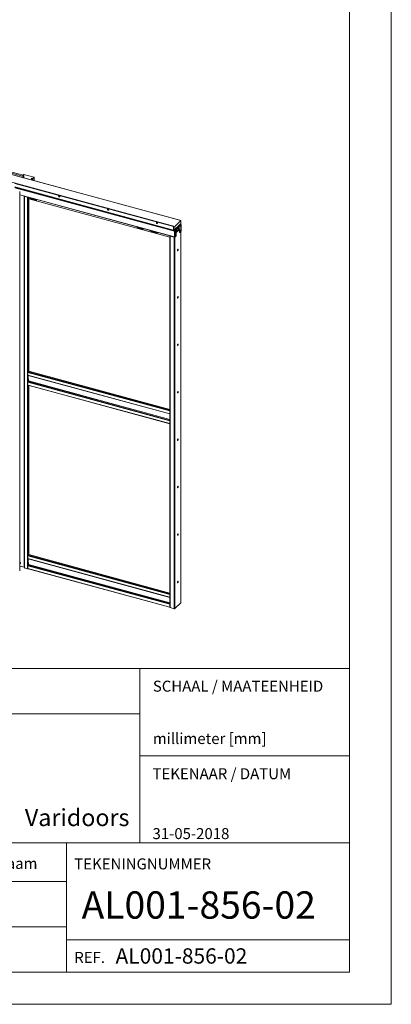
# Paper-space layout 'Varidoors Souplesse sheet2' of a CAD drawing. Units: millimetres. Extents: x 0 to 420, y 0 to 297.
# Drawn here: x 362 to 420, y 0 to 153 of the extents above; entities that cross this region are included whole.
import ezdxf

# ---------------------------------------------------------------- set-up
doc = ezdxf.new("R2010")
doc.units = ezdxf.units.MM
doc.styles.add('SLDTEXTSTYLE0', font='TXT', dxfattribs={"width": 0.7})

# ---------------------------------------------------------------- blocks, each defined once
blk = doc.blocks.new('SW_NOTE_5')
at = {"color": 0, "linetype": 'Continuous', "lineweight": 0, "insert": (0, -3.21), "char_height": 1.7, "attachment_point": 1, "style": 'SLDTEXTSTYLE0'}
blk.add_mtext('31-05-2018', dxfattribs=at)

psp = doc.layouts.new('Varidoors Souplesse sheet2')

# ---------------------------------------------------------------- linework, layer by layer
at = {"color": 7, "linetype": 'Continuous', "lineweight": 18}
for p, q in [((420, 297), (420, 0)), ((413.5, 292), (413.5, 5)), ((308.56, 142.82), (362.63, 128.12)), ((308.58, 142.84), (362.65, 128.14)), ((309.4, 142.8), (362.85, 128.27)), ((309.4, 142.78), (362.85, 128.26)), ((309.49, 142.94), (362.93, 128.42)), ((362.95, 128.43), (309.51, 142.96)), ((334.64, 134.53), (386.44, 120.46)), ((387.4, 121.39), (335.6, 135.47)), ((362.65, 128.14), (362.63, 128.12)), ((362.63, 128.12), (387.2, 121.45)), ((362.65, 128.14), (387.22, 121.47)), ((362.85, 128.27), (362.93, 128.42)), ((362.85, 128.26), (362.94, 128.4)), ((362.85, 128.27), (362.85, 128.26)), ((362.9, 128.47), (362.98, 128.54)), ((362.92, 128.46), (362.9, 128.47)), ((362.9, 128.47), (362.9, 128.45)), ((362.92, 128.46), (363, 128.53)), ((362.92, 128.46), (362.92, 128.44)), ((362.94, 128.4), (362.93, 128.42)), ((362.95, 128.4), (362.97, 128.41)), ((362.95, 128.4), (362.95, 128.06)), ((362.97, 128.41), (362.97, 128.06)), ((363, 128.53), (362.98, 128.54)), ((363.05, 128.55), (363.04, 128.54)), ((363.04, 128.54), (364.59, 128.12)), ((363.05, 128.55), (364.6, 128.13)), ((364.59, 128.12), (364.6, 128.13)), ((386.22, 120.49), (361.65, 127.17)), ((386.22, 119.94), (361.65, 126.62)), ((386.24, 120.51), (361.67, 127.19)), ((364.24, 127.94), (364.25, 127.95)), ((364.24, 127.94), (364.24, 127.71)), ((364.37, 127.91), (364.24, 127.94)), ((364.38, 127.92), (364.25, 127.95)), ((364.37, 127.91), (364.38, 127.92)), ((364.6, 128.1), (364.42, 127.92)), ((364.42, 127.92), (364.44, 127.92)), ((364.62, 128.09), (364.44, 127.92)), ((364.62, 128.09), (364.6, 128.1)), ((364.63, 127.61), (364.63, 128.11)), ((361.65, 126.49), (386.42, 119.76)), ((361.67, 126.58), (386.23, 119.9)), ((362.4, 67.16), (362.4, 125.93)), ((362.4, 125.38), (386.43, 118.84)), ((363.13, 125.17), (363.13, 125.18)), ((363.13, 125.17), (363.13, 67.62)), ((363.19, 125.16), (363.17, 125.14)), ((363.17, 67.59), (363.17, 125.14)), ((363.17, 125.14), (363.61, 125.02)), ((363.19, 125.16), (363.63, 125.04)), ((363.63, 125.04), (363.61, 125.02)), ((363.61, 125.02), (363.61, 67.47)), ((363.81, 124.99), (363.81, 112.42)), ((385.68, 118.81), (363.81, 124.76)), ((364.11, 124.77), (363.85, 124.98)), ((364.15, 124.83), (364.01, 124.94)), ((364.95, 124.61), (364.16, 124.82)), ((364.95, 124.53), (364.16, 124.75)), ((364.81, 124.72), (364.81, 124.71)), ((364.81, 124.71), (364.84, 124.7)), ((364.84, 124.7), (364.84, 124.71)), ((364.84, 124.7), (364.85, 124.71)), ((364.95, 124.61), (365.01, 124.67)), ((364.95, 124.53), (365.07, 124.65)), ((364.95, 124.53), (364.95, 124.61)), ((386.22, 120.49), (386.24, 120.51)), ((386.22, 119.94), (386.22, 120.49)), ((386.24, 119.96), (386.24, 120.51)), ((386.44, 120.46), (387.4, 121.39)), ((386.44, 120.02), (387.4, 120.95)), ((387.04, 120.58), (386.52, 120.07)), ((386.61, 120.05), (387.09, 120.52)), ((386.64, 120.03), (387.13, 120.51)), ((387.2, 120.55), (387.04, 120.59)), ((387.04, 120.47), (387.04, 120.58)), ((387.2, 120.59), (387.06, 120.62)), ((387.09, 120.52), (387.13, 120.51)), ((387.13, 120.51), (387.13, 120.32)), ((387.22, 121.47), (387.2, 121.45)), ((387.2, 120.59), (387.38, 120.77)), ((387.2, 120.55), (387.38, 120.73)), ((387.2, 120.55), (387.2, 120.59)), ((387.22, 121.47), (387.22, 121.44)), ((387.4, 120.78), (387.26, 120.82)), ((387.38, 120.73), (387.38, 120.77)), ((387.4, 121.39), (387.4, 120.95)), ((387.4, 120.72), (387.42, 120.74)), ((387.4, 120.72), (387.4, 119.84)), ((387.42, 120.74), (387.42, 119.86)), ((380.68, 120.41), (380.62, 120.35)), ((380.62, 120.27), (380.62, 120.35)), ((380.62, 120.35), (381.4, 120.13)), ((380.62, 120.27), (381.4, 120.06)), ((381.24, 120.26), (381.23, 120.25)), ((381.23, 120.25), (381.27, 120.24)), ((381.26, 120.24), (381.26, 120.25)), ((381.27, 120.24), (381.28, 120.25)), ((381.42, 120.13), (381.56, 120.17)), ((381.45, 120.06), (381.72, 120.13)), ((382.81, 119.69), (382.55, 119.9)), ((382.85, 119.74), (382.71, 119.86)), ((383.65, 119.52), (382.86, 119.74)), ((383.65, 119.45), (382.86, 119.66)), ((383.51, 119.64), (383.5, 119.63)), ((383.5, 119.63), (383.54, 119.62)), ((383.54, 119.62), (383.54, 119.63)), ((383.54, 119.62), (383.55, 119.63)), ((383.71, 119.58), (383.65, 119.52)), ((383.77, 119.57), (383.65, 119.45)), ((383.65, 119.45), (383.65, 119.52)), ((385.68, 119.04), (385.68, 61.49)), ((385.74, 119.03), (385.72, 119.01)), ((385.72, 119.01), (385.72, 61.46)), ((385.72, 119.01), (386.35, 118.84)), ((385.74, 119.03), (386.37, 118.86)), ((385.83, 119), (385.83, 119.01)), ((386.24, 119.96), (386.22, 119.94)), ((386.24, 120.07), (386.44, 120.02)), ((386.25, 119.95), (386.34, 120.04)), ((386.25, 119.91), (386.37, 120.03)), ((386.25, 119.95), (386.25, 119.91)), ((386.44, 119.78), (386.42, 119.76)), ((386.42, 118.88), (386.42, 119.76)), ((386.44, 120.46), (386.44, 120.02)), ((386.44, 118.9), (386.44, 119.78)), ((386.44, 119.52), (386.51, 119.5)), ((386.62, 119.22), (386.44, 119.27)), ((386.44, 119.13), (386.64, 119.07)), ((386.45, 119.86), (386.64, 120.04)), ((386.45, 119.82), (386.64, 120)), ((386.45, 119.82), (386.45, 119.86)), ((386.64, 119.07), (386.45, 118.89)), ((386.45, 118.85), (386.66, 119.05)), ((386.64, 119.03), (386.45, 118.85)), ((386.48, 119.82), (386.46, 119.82)), ((386.48, 119.85), (386.48, 119.74)), ((386.52, 119.73), (386.48, 119.74)), ((386.5, 120.08), (386.64, 120.04)), ((386.57, 119.63), (386.51, 119.56)), ((386.51, 119.54), (386.51, 119.5)), ((386.52, 120.07), (386.52, 120.07)), ((386.52, 119.89), (386.52, 119.73)), ((386.52, 119.73), (386.57, 119.78)), ((386.52, 119.5), (386.6, 119.58)), ((386.53, 119.25), (386.53, 119.51)), ((386.56, 119.24), (386.56, 119.54)), ((386.57, 119.64), (386.57, 119.93)), ((386.61, 119.63), (386.57, 119.64)), ((386.61, 119.61), (386.59, 119.6)), ((386.59, 119.6), (386.61, 119.56)), ((387.13, 120.14), (386.61, 119.63)), ((387.13, 120.12), (386.61, 119.61)), ((386.61, 119.63), (386.61, 119.97)), ((386.61, 119.61), (386.64, 119.58)), ((386.61, 119.56), (386.64, 119.58)), ((386.62, 119.54), (386.66, 119.53)), ((386.62, 119.08), (386.62, 119.54)), ((387.16, 120.09), (386.64, 119.58)), ((386.64, 120), (386.64, 120.04)), ((386.64, 119.03), (386.64, 119.07)), ((386.66, 119.05), (386.64, 119.06)), ((387.18, 120.04), (386.66, 119.53)), ((386.66, 119.78), (386.69, 119.77)), ((386.66, 119.05), (386.66, 119.53)), ((386.7, 119.79), (386.72, 119.8)), ((386.76, 120.05), (386.74, 120.06)), ((386.74, 119.91), (386.79, 119.89)), ((386.76, 119.88), (386.74, 119.89)), ((386.75, 119.85), (386.76, 119.84)), ((386.77, 119.95), (386.78, 119.96)), ((386.77, 119.91), (386.79, 119.91)), ((386.99, 120.11), (387.02, 120.1)), ((387.1, 120.37), (387.07, 120.38)), ((387.09, 120.25), (387.11, 120.25)), ((387.1, 120.2), (387.09, 120.21)), ((387.09, 120.21), (387.11, 120.2)), ((387.12, 120.26), (387.13, 120.26)), ((387.13, 120.23), (387.13, 120.14)), ((387.16, 120.09), (387.13, 120.12)), ((387.18, 119.56), (387.18, 120.04)), ((387.38, 119.76), (387.18, 119.56)), ((387.2, 119.62), (387.18, 119.62)), ((387.2, 119.58), (387.18, 119.59)), ((387.38, 119.8), (387.2, 119.62)), ((387.38, 119.76), (387.2, 119.58)), ((387.2, 119.58), (387.2, 119.62)), ((387.38, 119.8), (387.38, 119.76)), ((387.38, 119.76), (387.38, 62.21)), ((387.39, 62.23), (387.39, 119.77)), ((387.4, 119.84), (387.42, 119.86)), ((386.37, 118.86), (386.35, 118.84)), ((386.35, 118.84), (386.35, 61.28)), ((386.44, 118.9), (386.42, 118.88)), ((386.45, 118.89), (386.45, 118.85)), ((386.45, 118.85), (386.45, 61.3)), ((386.89, 116.78), (386.89, 116.93)), ((363.76, 111.78), (363.78, 111.8)), ((363.76, 111.07), (363.76, 111.78)), ((363.77, 112.38), (363.81, 112.42)), ((363.77, 112.26), (363.77, 112.38)), ((363.78, 112.26), (363.77, 112.38)), ((363.77, 112.26), (363.77, 112.26)), ((363.77, 112.26), (363.77, 112.26)), ((363.77, 112.26), (363.78, 112.26)), ((363.82, 112.29), (363.78, 112.26)), ((363.78, 111.8), (363.78, 111.09)), ((363.82, 112.29), (363.81, 112.42)), ((363.81, 112.28), (363.81, 98.22)), ((363.76, 111.1), (363.78, 111.09)), ((363.78, 111.09), (363.76, 111.07)), ((386.89, 109.44), (386.89, 109.58)), ((386.89, 102.09), (386.89, 102.24)), ((385.66, 91.92), (363.68, 97.89)), ((363.68, 97.46), (363.68, 97.89)), ((363.71, 97.98), (363.78, 98.05)), ((363.77, 98.18), (363.81, 98.22)), ((363.77, 98.06), (363.77, 98.18)), ((363.78, 98.05), (363.77, 98.18)), ((363.77, 98.05), (363.77, 98.06)), ((363.77, 98.06), (363.77, 98.05)), ((363.77, 98.06), (363.78, 98.05)), ((363.82, 98.09), (363.78, 98.05)), ((363.82, 98.09), (363.81, 98.22)), ((385.68, 92.14), (363.81, 98.08)), ((363.68, 97.46), (385.66, 91.49)), ((363.68, 96.36), (385.66, 90.38)), ((363.68, 96.36), (363.68, 95.93)), ((363.69, 97.43), (385.67, 91.45)), ((363.69, 96.43), (363.75, 96.54)), ((363.69, 96.43), (385.68, 90.45)), ((363.76, 97.41), (363.76, 97.33)), ((363.76, 97.41), (363.76, 97.41)), ((363.76, 96.87), (363.76, 96.57)), ((363.68, 95.93), (385.66, 89.96)), ((363.69, 95.89), (385.67, 89.92)), ((363.81, 95.86), (363.81, 84.01)), ((386.89, 94.74), (386.89, 94.89)), ((385.68, 91.93), (385.66, 91.92)), ((385.66, 91.49), (385.66, 91.92)), ((385.68, 91.51), (385.68, 91.93)), ((385.68, 91.51), (385.66, 91.49)), ((385.66, 90.38), (385.68, 90.4)), ((385.66, 90.38), (385.66, 89.96)), ((385.68, 91.5), (385.68, 91.5)), ((385.68, 91.45), (385.68, 91.45)), ((385.68, 90.45), (385.68, 90.47)), ((385.68, 90.4), (385.68, 89.98)), ((385.68, 90.09), (385.68, 90.09)), ((385.68, 89.98), (385.66, 89.96)), ((386.89, 87.39), (386.89, 87.54)), ((363.77, 83.97), (363.81, 84.01)), ((363.77, 83.85), (363.77, 83.97)), ((363.78, 83.85), (363.77, 83.97)), ((363.82, 83.89), (363.78, 83.85)), ((363.82, 83.89), (363.81, 84.01)), ((363.76, 83.37), (363.78, 83.39)), ((363.76, 82.66), (363.76, 83.37)), ((363.76, 82.69), (363.78, 82.68)), ((363.78, 82.68), (363.76, 82.66)), ((363.77, 83.85), (363.77, 83.85)), ((363.77, 83.85), (363.77, 83.85)), ((363.77, 83.85), (363.78, 83.85)), ((363.78, 83.39), (363.78, 82.68)), ((363.81, 83.87), (363.81, 69.81)), ((386.89, 80.05), (386.89, 80.19)), ((386.89, 72.7), (386.89, 72.85)), ((385.66, 63.49), (363.68, 69.47)), ((363.68, 69.04), (363.68, 69.47)), ((363.68, 69.04), (385.66, 63.07)), ((363.69, 69), (385.67, 63.03)), ((363.71, 69.56), (363.81, 69.66)), ((363.76, 68.98), (363.76, 68.99)), ((363.76, 68.98), (363.76, 68.91)), ((363.77, 69.77), (363.81, 69.81)), ((363.77, 69.65), (363.77, 69.77)), ((363.78, 69.64), (363.77, 69.77)), ((363.77, 69.65), (363.77, 69.65)), ((363.77, 69.65), (363.77, 69.65)), ((363.77, 69.65), (363.78, 69.64)), ((363.82, 69.68), (363.78, 69.64)), ((363.82, 69.68), (363.81, 69.81)), ((363.81, 69.67), (363.81, 69.66)), ((385.68, 63.71), (363.81, 69.66)), ((362.4, 68.33), (362.41, 68.34)), ((362.41, 68.33), (362.4, 68.32)), ((362.4, 67.89), (363.11, 67.7)), ((362.49, 68.26), (362.51, 68.28)), ((363.13, 67.69), (363.13, 67.62)), ((363.61, 67.47), (363.17, 67.59)), ((363.68, 67.94), (385.66, 61.96)), ((363.68, 67.94), (363.68, 67.51)), ((363.68, 67.51), (385.66, 61.53)), ((363.69, 68.01), (363.75, 68.12)), ((363.69, 68.01), (385.68, 62.03)), ((363.69, 67.47), (385.67, 61.5)), ((363.76, 68.44), (363.76, 68.15)), ((386.89, 65.35), (386.89, 65.5)), ((385.68, 63.51), (385.66, 63.49)), ((385.66, 63.07), (385.66, 63.49)), ((385.68, 63.08), (385.66, 63.07)), ((385.68, 63.08), (385.68, 63.51)), ((385.68, 63.08), (385.68, 63.08)), ((385.68, 63.03), (385.68, 63.03)), ((385.66, 61.96), (385.68, 61.98)), ((385.66, 61.96), (385.66, 61.53)), ((385.68, 61.55), (385.66, 61.53)), ((385.68, 62.03), (385.68, 62.05)), ((385.68, 61.98), (385.68, 61.55)), ((385.68, 61.57), (385.68, 61.57)), ((385.68, 61.57), (385.68, 61.53)), ((385.68, 61.53), (385.68, 61.53)), ((386.35, 61.28), (385.72, 61.46)), ((386.45, 61.3), (387.38, 62.21)), ((413.5, 52), (215.72, 52)), ((381, 52), (381, 25)), ((381, 45), (264, 45)), ((413.5, 38.5), (381, 38.5)), ((413.5, 25), (215.72, 25)), ((369.68, 25), (369.68, 5)), ((369.68, 19), (264, 19)), ((369.68, 12), (264, 12)), ((413.5, 10), (369.68, 10)), ((413.5, 5), (6.09, 5)), ((420, 0), (-0.01, 0))]:
    psp.add_line(p, q, dxfattribs=at)
at = {"color": 174, "linetype": 'Continuous', "lineweight": 18}
for p, q in [((362.94, 128.4), (362.95, 128.4)), ((363, 128.53), (363, 128.05)), ((363.04, 128.54), (363.04, 128.04)), ((364.59, 128.12), (364.59, 128.09)), ((364.37, 127.91), (364.37, 127.68)), ((364.44, 127.92), (364.44, 127.66)), ((364.62, 128.09), (364.62, 127.61)), ((362.4, 125.41), (386.42, 118.88)), ((363.11, 67.7), (363.11, 125.18)), ((363.13, 125.18), (363.13, 67.69)), ((363.16, 125.17), (363.13, 125.17)), ((363.71, 125.02), (363.71, 97.98)), ((364.15, 124.83), (364.21, 124.89)), ((364.16, 124.82), (364.22, 124.88)), ((364.84, 124.7), (364.84, 124.71)), ((364.85, 124.71), (364.85, 124.71)), ((387.38, 120.77), (387.25, 120.81)), ((387.38, 120.72), (387.4, 120.72)), ((381.26, 120.24), (381.26, 120.25)), ((381.27, 120.24), (381.27, 120.25)), ((381.47, 120.19), (381.4, 120.13)), ((381.48, 120.19), (381.42, 120.13)), ((382.91, 119.8), (382.85, 119.74)), ((382.92, 119.8), (382.86, 119.74)), ((383.54, 119.62), (383.53, 119.63)), ((383.55, 119.62), (383.55, 119.63)), ((385.73, 119.04), (385.73, 119.03)), ((386.25, 119.95), (386.24, 119.95)), ((386.25, 119.91), (386.45, 119.86)), ((386.44, 119.73), (386.57, 119.69)), ((386.57, 119.68), (386.44, 119.71)), ((386.44, 119.58), (386.51, 119.56)), ((386.51, 119.54), (386.44, 119.56)), ((386.44, 119.52), (386.51, 119.5)), ((386.5, 120.08), (386.52, 120.07)), ((386.74, 119.9), (386.78, 119.89)), ((386.76, 119.88), (386.74, 119.89)), ((386.77, 119.88), (386.76, 119.88)), ((386.77, 119.92), (386.78, 119.92)), ((387.09, 120.25), (387.11, 120.25)), ((387.09, 120.24), (387.12, 120.23)), ((387.1, 120.2), (387.09, 120.2)), ((387.12, 120.22), (387.1, 120.22)), ((387.4, 119.84), (387.18, 119.9)), ((387.18, 119.86), (387.38, 119.8)), ((386.45, 118.89), (386.44, 118.89)), ((385.68, 92.01), (363.71, 97.98)), ((363.71, 97.42), (363.71, 96.46)), ((363.75, 96.54), (385.68, 90.58)), ((363.76, 97.41), (385.68, 91.45)), ((385.68, 90.61), (363.76, 96.57)), ((363.71, 95.89), (363.71, 69.56)), ((385.68, 91.5), (385.68, 91.5)), ((385.68, 91.49), (385.68, 91.49)), ((385.68, 91.48), (385.68, 91.45)), ((385.68, 90.44), (385.68, 90.45)), ((385.68, 89.97), (385.68, 89.97)), ((385.68, 63.59), (363.71, 69.56)), ((363.71, 69), (363.71, 68.04)), ((363.76, 68.98), (385.68, 63.02)), ((363.75, 68.12), (385.68, 62.16)), ((385.68, 62.19), (363.76, 68.15)), ((385.68, 63.08), (385.68, 63.08)), ((385.68, 63.07), (385.68, 63.07)), ((385.68, 63.06), (385.68, 63.03)), ((385.68, 62.01), (385.68, 62.03))]:
    psp.add_line(p, q, dxfattribs=at)
at = {"color": 7, "linetype": 'Continuous', "lineweight": 18, "flags": 128}
for points in [[(362.97, 128.41), (362.96, 128.42), (362.96, 128.42), (362.96, 128.43), (362.95, 128.43), (362.95, 128.43), (362.94, 128.43), (362.94, 128.42), (362.93, 128.42)], [(362.95, 128.4), (362.95, 128.4), (362.95, 128.4), (362.95, 128.41), (362.95, 128.41), (362.95, 128.41), (362.94, 128.41), (362.94, 128.4), (362.94, 128.4)], [(364.59, 128.12), (364.59, 128.12), (364.6, 128.12), (364.6, 128.11), (364.6, 128.11), (364.6, 128.11), (364.6, 128.1), (364.6, 128.1), (364.6, 128.1)], [(364.6, 128.13), (364.61, 128.13), (364.61, 128.12), (364.62, 128.12), (364.62, 128.11), (364.63, 128.11), (364.63, 128.1), (364.62, 128.1), (364.62, 128.09)], [(368.53, 125.24), (368.5, 125.24), (368.47, 125.23), (368.45, 125.22), (368.44, 125.2), (368.44, 125.17), (368.45, 125.14), (368.46, 125.11), (368.49, 125.09), (368.51, 125.07), (368.54, 125.06), (368.57, 125.06), (368.59, 125.08), (368.61, 125.1), (368.62, 125.12), (368.61, 125.15), (368.6, 125.18), (368.58, 125.2), (368.56, 125.23), (368.53, 125.24)], [(368.55, 125.09), (368.52, 125.1), (368.49, 125.12), (368.47, 125.14), (368.46, 125.17), (368.46, 125.2), (368.47, 125.23), (368.47, 125.23)], [(364.8, 124.68), (364.77, 124.69), (364.74, 124.7), (364.72, 124.72), (364.72, 124.74), (364.72, 124.75)], [(364.79, 124.73), (364.8, 124.72), (364.83, 124.71)], [(364.83, 124.71), (364.85, 124.7), (364.88, 124.7)], [(376.11, 123.18), (376.08, 123.18), (376.05, 123.17), (376.03, 123.16), (376.02, 123.14), (376.02, 123.11), (376.03, 123.08), (376.04, 123.05), (376.07, 123.03), (376.09, 123.01), (376.12, 123), (376.15, 123), (376.17, 123.02), (376.19, 123.04), (376.2, 123.06), (376.19, 123.09), (376.18, 123.12), (376.16, 123.14), (376.14, 123.16), (376.11, 123.18)], [(376.13, 123.03), (376.1, 123.04), (376.07, 123.06), (376.05, 123.08), (376.04, 123.11), (376.04, 123.14), (376.05, 123.17), (376.05, 123.17)], [(383.69, 121.12), (383.66, 121.12), (383.63, 121.11), (383.61, 121.1), (383.6, 121.08), (383.6, 121.05), (383.61, 121.02), (383.62, 120.99), (383.65, 120.97), (383.67, 120.95), (383.7, 120.94), (383.73, 120.94), (383.75, 120.96), (383.77, 120.97), (383.78, 121), (383.77, 121.03), (383.76, 121.06), (383.74, 121.08), (383.72, 121.1), (383.69, 121.12)], [(383.71, 120.97), (383.68, 120.98), (383.65, 121), (383.63, 121.02), (383.62, 121.05), (383.62, 121.08), (383.63, 121.11), (383.63, 121.11)], [(387.04, 120.6), (387.04, 120.59), (387.04, 120.58)], [(387.42, 120.74), (387.42, 120.75), (387.42, 120.76), (387.41, 120.77), (387.41, 120.77), (387.4, 120.78), (387.4, 120.78), (387.39, 120.77), (387.38, 120.77)], [(387.4, 120.72), (387.4, 120.72), (387.4, 120.73), (387.4, 120.73), (387.39, 120.73), (387.39, 120.73), (387.39, 120.73), (387.39, 120.73), (387.38, 120.73)], [(381.22, 120.21), (381.19, 120.23), (381.17, 120.24), (381.15, 120.26), (381.14, 120.28), (381.14, 120.28)], [(383.5, 119.6), (383.46, 119.61), (383.44, 119.62), (383.42, 119.64), (383.42, 119.66), (383.42, 119.66)], [(385.72, 119.01), (385.71, 119.01), (385.7, 119.02), (385.69, 119.02), (385.69, 119.03), (385.69, 119.04), (385.69, 119.04), (385.69, 119.05)], [(386.22, 119.94), (386.22, 119.93), (386.22, 119.92), (386.22, 119.91), (386.23, 119.91), (386.23, 119.9), (386.24, 119.9), (386.24, 119.91), (386.25, 119.91)], [(386.24, 119.96), (386.24, 119.96), (386.24, 119.95), (386.24, 119.95), (386.24, 119.95), (386.24, 119.95), (386.24, 119.95), (386.25, 119.95), (386.25, 119.95)], [(386.51, 119.5), (386.51, 119.5), (386.51, 119.5), (386.51, 119.5), (386.51, 119.5), (386.51, 119.5), (386.51, 119.5), (386.51, 119.5), (386.52, 119.5)], [(386.52, 120.07), (386.52, 120.08), (386.52, 120.09)], [(386.74, 120.06), (386.73, 120.06), (386.72, 120.05), (386.7, 120.04), (386.68, 120.02), (386.67, 119.99), (386.65, 119.96), (386.64, 119.92), (386.63, 119.88), (386.63, 119.85), (386.64, 119.82), (386.64, 119.8), (386.66, 119.78), (386.66, 119.78)], [(386.79, 119.97), (386.79, 120), (386.79, 120.02), (386.78, 120.04), (386.76, 120.05), (386.75, 120.05), (386.73, 120.03), (386.71, 120.01), (386.69, 119.98), (386.68, 119.95), (386.67, 119.91), (386.66, 119.87), (386.66, 119.84), (386.66, 119.81), (386.67, 119.79), (386.68, 119.78), (386.7, 119.77), (386.7, 119.77)], [(386.78, 120.02), (386.76, 120.03), (386.75, 120.03), (386.73, 120.02), (386.72, 120.01), (386.7, 119.98), (386.69, 119.95), (386.68, 119.92), (386.67, 119.89), (386.67, 119.85), (386.67, 119.83), (386.68, 119.81), (386.69, 119.79), (386.7, 119.79), (386.7, 119.79)], [(386.76, 119.87), (386.76, 119.88), (386.76, 119.88), (386.76, 119.88), (386.76, 119.88), (386.76, 119.88)], [(386.77, 119.91), (386.77, 119.91), (386.77, 119.91), (386.77, 119.91), (386.77, 119.92), (386.77, 119.92)], [(386.78, 119.92), (386.78, 119.92), (386.78, 119.92), (386.78, 119.91), (386.79, 119.91), (386.79, 119.91)], [(387.01, 120.33), (386.99, 120.3), (386.98, 120.26), (386.97, 120.23), (386.97, 120.19), (386.97, 120.16), (386.97, 120.13), (386.98, 120.11), (386.99, 120.11)], [(387.03, 120.32), (387.02, 120.29), (387.01, 120.26), (387, 120.22), (386.99, 120.18), (386.99, 120.15), (387, 120.12), (387.01, 120.11), (387.02, 120.1), (387.04, 120.1), (387.06, 120.11), (387.08, 120.13), (387.09, 120.16)], [(387.04, 120.31), (387.02, 120.28), (387.01, 120.25), (387.01, 120.22), (387, 120.18), (387, 120.16), (387.01, 120.13), (387.02, 120.12), (387.03, 120.12), (387.05, 120.12)], [(387.07, 120.38), (387.06, 120.38), (387.04, 120.38), (387.02, 120.36), (387.01, 120.33)], [(387.13, 120.29), (387.13, 120.31), (387.12, 120.34), (387.12, 120.36), (387.1, 120.37), (387.09, 120.38), (387.07, 120.37), (387.05, 120.35), (387.03, 120.32)], [(387.11, 120.34), (387.1, 120.35), (387.09, 120.36), (387.07, 120.35), (387.05, 120.34), (387.04, 120.31)], [(387.11, 120.2), (387.11, 120.2), (387.1, 120.2), (387.1, 120.2), (387.1, 120.2), (387.1, 120.2)], [(387.11, 120.25), (387.11, 120.25), (387.11, 120.25), (387.11, 120.25), (387.11, 120.25), (387.12, 120.25)], [(386.42, 118.88), (386.42, 118.87), (386.42, 118.86), (386.42, 118.85), (386.43, 118.85), (386.43, 118.84), (386.44, 118.84), (386.44, 118.85), (386.45, 118.85)], [(386.44, 118.9), (386.44, 118.9), (386.44, 118.89), (386.44, 118.89), (386.44, 118.89), (386.44, 118.89), (386.45, 118.89), (386.45, 118.89), (386.45, 118.89)], [(386.86, 116.8), (386.86, 116.78), (386.87, 116.75), (386.88, 116.74), (386.9, 116.74), (386.91, 116.75), (386.93, 116.77), (386.95, 116.8), (386.96, 116.83), (386.97, 116.86), (386.97, 116.9), (386.97, 116.93), (386.97, 116.95), (386.96, 116.97), (386.95, 116.98), (386.93, 116.97), (386.91, 116.96), (386.9, 116.94), (386.88, 116.91), (386.87, 116.87), (386.86, 116.84), (386.86, 116.8)], [(386.93, 116.97), (386.93, 116.96), (386.94, 116.94), (386.94, 116.91), (386.93, 116.87), (386.92, 116.84), (386.91, 116.81), (386.89, 116.78), (386.88, 116.76), (386.87, 116.76)], [(386.86, 109.46), (386.86, 109.43), (386.87, 109.41), (386.88, 109.4), (386.9, 109.39), (386.91, 109.4), (386.93, 109.42), (386.95, 109.45), (386.96, 109.48), (386.97, 109.52), (386.97, 109.55), (386.97, 109.58), (386.97, 109.61), (386.96, 109.62), (386.95, 109.63), (386.93, 109.63), (386.91, 109.61), (386.9, 109.59), (386.88, 109.56), (386.87, 109.52), (386.86, 109.49), (386.86, 109.46)], [(386.93, 109.62), (386.93, 109.62), (386.94, 109.59), (386.94, 109.56), (386.93, 109.53), (386.92, 109.49), (386.91, 109.46), (386.89, 109.43), (386.88, 109.41), (386.87, 109.41)], [(386.86, 102.11), (386.86, 102.08), (386.87, 102.06), (386.88, 102.05), (386.9, 102.05), (386.91, 102.06), (386.93, 102.08), (386.95, 102.1), (386.96, 102.13), (386.97, 102.17), (386.97, 102.2), (386.97, 102.24), (386.97, 102.26), (386.96, 102.28), (386.95, 102.28), (386.93, 102.28), (386.91, 102.26), (386.9, 102.24), (386.88, 102.21), (386.87, 102.18), (386.86, 102.14), (386.86, 102.11)], [(386.93, 102.28), (386.93, 102.27), (386.94, 102.25), (386.94, 102.21), (386.93, 102.18), (386.92, 102.14), (386.91, 102.11), (386.89, 102.09), (386.88, 102.07), (386.87, 102.06)], [(363.68, 97.46), (363.68, 97.45), (363.68, 97.45), (363.68, 97.44), (363.68, 97.44), (363.68, 97.43), (363.69, 97.43), (363.69, 97.43), (363.69, 97.43)], [(363.68, 95.93), (363.68, 95.92), (363.68, 95.91), (363.68, 95.9), (363.69, 95.9), (363.69, 95.89)], [(386.86, 94.76), (386.86, 94.73), (386.87, 94.71), (386.88, 94.7), (386.9, 94.7), (386.91, 94.71), (386.93, 94.73), (386.95, 94.76), (386.96, 94.79), (386.97, 94.82), (386.97, 94.86), (386.97, 94.89), (386.97, 94.91), (386.96, 94.93), (386.95, 94.94), (386.93, 94.93), (386.91, 94.92), (386.9, 94.89), (386.88, 94.86), (386.87, 94.83), (386.86, 94.8), (386.86, 94.76)], [(386.93, 94.93), (386.93, 94.92), (386.94, 94.9), (386.94, 94.87), (386.93, 94.83), (386.92, 94.8), (386.91, 94.77), (386.89, 94.74), (386.88, 94.72), (386.87, 94.72)], [(385.66, 91.49), (385.66, 91.48), (385.66, 91.47), (385.66, 91.47), (385.66, 91.46), (385.67, 91.46), (385.67, 91.45), (385.67, 91.45), (385.68, 91.45)], [(385.66, 89.96), (385.66, 89.94), (385.66, 89.94), (385.67, 89.93), (385.67, 89.92), (385.67, 89.92), (385.68, 89.92), (385.68, 89.92)], [(385.68, 89.98), (385.68, 89.97), (385.68, 89.97), (385.68, 89.96), (385.68, 89.96), (385.68, 89.96)], [(386.86, 87.42), (386.86, 87.39), (386.87, 87.37), (386.88, 87.35), (386.9, 87.35), (386.91, 87.36), (386.93, 87.38), (386.95, 87.41), (386.96, 87.44), (386.97, 87.48), (386.97, 87.51), (386.97, 87.54), (386.97, 87.57), (386.96, 87.58), (386.95, 87.59), (386.93, 87.58), (386.91, 87.57), (386.9, 87.55), (386.88, 87.52), (386.87, 87.48), (386.86, 87.45), (386.86, 87.42)], [(386.93, 87.58), (386.93, 87.58), (386.94, 87.55), (386.94, 87.52), (386.93, 87.49), (386.92, 87.45), (386.91, 87.42), (386.89, 87.39), (386.88, 87.37), (386.87, 87.37)], [(386.86, 80.07), (386.86, 80.04), (386.87, 80.02), (386.88, 80.01), (386.9, 80.01), (386.91, 80.02), (386.93, 80.03), (386.95, 80.06), (386.96, 80.09), (386.97, 80.13), (386.97, 80.16), (386.97, 80.19), (386.97, 80.22), (386.96, 80.23), (386.95, 80.24), (386.93, 80.24), (386.91, 80.22), (386.9, 80.2), (386.88, 80.17), (386.87, 80.14), (386.86, 80.1), (386.86, 80.07)], [(386.93, 80.24), (386.93, 80.23), (386.94, 80.2), (386.94, 80.17), (386.93, 80.14), (386.92, 80.1), (386.91, 80.07), (386.89, 80.04), (386.88, 80.03), (386.87, 80.02)], [(386.86, 72.72), (386.86, 72.69), (386.87, 72.67), (386.88, 72.66), (386.9, 72.66), (386.91, 72.67), (386.93, 72.69), (386.95, 72.71), (386.96, 72.75), (386.97, 72.78), (386.97, 72.82), (386.97, 72.85), (386.97, 72.87), (386.96, 72.89), (386.95, 72.89), (386.93, 72.89), (386.91, 72.88), (386.9, 72.85), (386.88, 72.82), (386.87, 72.79), (386.86, 72.75), (386.86, 72.72)], [(386.93, 72.89), (386.93, 72.88), (386.94, 72.86), (386.94, 72.83), (386.93, 72.79), (386.92, 72.76), (386.91, 72.72), (386.89, 72.7), (386.88, 72.68), (386.87, 72.67)], [(363.68, 69.04), (363.68, 69.03), (363.68, 69.03), (363.68, 69.02), (363.68, 69.01), (363.68, 69.01), (363.69, 69.01), (363.69, 69), (363.69, 69)], [(362.51, 68.28), (362.53, 68.3), (362.54, 68.33), (362.54, 68.36), (362.53, 68.4), (362.51, 68.43), (362.49, 68.46), (362.46, 68.48), (362.42, 68.49), (362.4, 68.5)], [(362.4, 68.24), (362.43, 68.23), (362.46, 68.24), (362.48, 68.26), (362.5, 68.28), (362.51, 68.31), (362.51, 68.34), (362.5, 68.37), (362.48, 68.4), (362.46, 68.43), (362.43, 68.45), (362.4, 68.47)], [(363.68, 67.51), (363.68, 67.5), (363.68, 67.49), (363.68, 67.48), (363.69, 67.48), (363.69, 67.47)], [(386.86, 65.37), (386.86, 65.35), (386.87, 65.32), (386.88, 65.31), (386.9, 65.31), (386.91, 65.32), (386.93, 65.34), (386.95, 65.37), (386.96, 65.4), (386.97, 65.43), (386.97, 65.47), (386.97, 65.5), (386.97, 65.52), (386.96, 65.54), (386.95, 65.55), (386.93, 65.54), (386.91, 65.53), (386.9, 65.51), (386.88, 65.48), (386.87, 65.44), (386.86, 65.41), (386.86, 65.37)], [(386.93, 65.54), (386.93, 65.53), (386.94, 65.51), (386.94, 65.48), (386.93, 65.44), (386.92, 65.41), (386.91, 65.38), (386.89, 65.35), (386.88, 65.33), (386.87, 65.33)], [(385.66, 63.07), (385.66, 63.06), (385.66, 63.05), (385.66, 63.04), (385.66, 63.04), (385.67, 63.03), (385.67, 63.03), (385.67, 63.03), (385.68, 63.03)], [(385.66, 61.53), (385.66, 61.52), (385.66, 61.51), (385.67, 61.51), (385.67, 61.5), (385.67, 61.5), (385.68, 61.5), (385.68, 61.5)], [(385.68, 61.55), (385.68, 61.55), (385.68, 61.55), (385.68, 61.54), (385.68, 61.54), (385.68, 61.54)], [(385.68, 61.49), (385.69, 61.49), (385.69, 61.48), (385.69, 61.47), (385.7, 61.47), (385.71, 61.46), (385.72, 61.46)]]:
    psp.add_lwpolyline(points, dxfattribs=at)
at = {"color": 174, "linetype": 'Continuous', "lineweight": 18, "flags": 128}
psp.add_lwpolyline([(362.4, 68.24), (362.4, 68.24), (362.43, 68.24), (362.46, 68.25), (362.48, 68.26), (362.5, 68.29), (362.5, 68.32), (362.5, 68.35), (362.48, 68.38), (362.46, 68.41), (362.43, 68.44), (362.4, 68.46), (362.4, 68.46)], dxfattribs=at)
at = {"color": 7, "linetype": 'Continuous', "lineweight": 18}
for centre, radius, start, end in [((363.02, 128.48), 0.0793, 72.696, 125.3989), ((363.02, 128.5), 0.044, 72.696, 125.3989), ((364.4, 127.98), 0.0793, 252.696, 305.3989), ((364.4, 127.96), 0.044, 252.696, 305.3989), ((363.18, 125.18), 0.0448, 197.4322, 263.9671), ((363.2, 125.18), 0.0246, 222.6843, 258.3074), ((368.57, 125.16), 0.0737, 251.9048, 299.0369), ((363.65, 125.14), 0.124, 254.6272, 293.8869), ((363.65, 125.09), 0.0531, 255.4233, 276.3513), ((364.2, 124.88), 0.135, 230.7579, 254.2371), ((364.17, 124.85), 0.0337, 230.7579, 254.2371), ((364.86, 124.93), 0.263, 254.9079, 289.0541), ((376.15, 123.1), 0.0746, 252.1152, 295.4937), ((383.73, 121.04), 0.0746, 252.1152, 295.4937), ((381.29, 120.35), 0.116, 229.247, 280.344), ((381.29, 120.47), 0.263, 254.9079, 289.0541), ((381.41, 120.16), 0.0237, 253.8103, 283.5621), ((381.43, 120.15), 0.0949, 253.8103, 283.5621), ((382.89, 119.79), 0.135, 230.7579, 254.2371), ((382.87, 119.77), 0.0337, 230.7579, 254.2371), ((383.56, 119.73), 0.116, 229.247, 280.344), ((383.56, 119.85), 0.263, 254.9079, 289.0541), ((385.75, 119.05), 0.0245, 222.6687, 258.323), ((386.56, 119.76), 0.146, 140.5129, 180.3434), ((386.5, 119.78), 0.0584, 140.5129, 180.3434), ((386.54, 119.54), 0.0314, 145.8925, 179.4411), ((386.65, 119.65), 0.0788, 181.7826, 220.1217), ((386.64, 119.63), 0.0315, 181.7826, 220.1217), ((386.59, 119.54), 0.0315, 1.7826, 40.1217), ((386.58, 119.53), 0.0788, 1.7826, 40.1217), ((386.66, 119.87), 0.11, 293.3642, 337.8411), ((386.63, 119.94), 0.166, 301.2036, 28.3873), ((386.44, 119.96), 0.303, 346.5454, 350.8852), ((386.73, 120.34), 0.435, 271.3917, 274.3711), ((386.76, 120.08), 0.191, 263.4548, 270.1051), ((386.6, 119.93), 0.174, 330.414, 341.6259), ((386.75, 119.88), 0.0357, 269.9491, 286.0011), ((386.62, 119.93), 0.162, 328.4007, 340.6838), ((386.79, 119.84), 0.123, 95.6486, 100.3016), ((386.58, 119.94), 0.197, 355.7285, 6.0697), ((386.8, 119.87), 0.0241, 133.3547, 164.6295), ((386.61, 119.93), 0.172, 356.699, 8.4851), ((386.78, 119.9), 0.0127, 286.444, 327.2716), ((386.63, 119.94), 0.16, 344.5969, 352.8337), ((386.78, 119.93), 0.0142, 279.1477, 308.8396), ((386.96, 120.26), 0.166, 301.2036, 28.3873), ((386.94, 120.33), 0.19, 312.527, 322.4998), ((386.85, 120.12), 0.233, 14.2384, 17.9188), ((386.86, 120.39), 0.26, 327.8286, 332.2519), ((386.94, 120.16), 0.177, 24.2641, 33.2531), ((386.98, 120.29), 0.153, 309.0576, 321.1819), ((387, 120.19), 0.126, 26.5924, 38.7229), ((387.08, 120.22), 0.0156, 320.6912, 18.3215), ((387.06, 120.19), 0.0511, 346.3494, 6.9442), ((387.01, 120.25), 0.121, 325.2805, 334.8), ((387.06, 120.21), 0.0552, 343.4167, 4.4843), ((387.06, 120.25), 0.0667, 9.6519, 22.5054), ((387.01, 120.29), 0.116, 337.9308, 351.791), ((387.01, 120.27), 0.116, 339.158, 353.7552), ((387.16, 120.22), 0.0394, 158.4666, 180.5461), ((387.16, 120.14), 0.0315, 181.7826, 220.1217), ((387.1, 120.04), 0.0788, 1.7826, 40.1217), ((387.27, 119.86), 0.146, 320.5129, 0.3434), ((387.34, 119.84), 0.0584, 320.5129, 0.3434), ((386.39, 118.94), 0.11, 252.696, 305.3989), ((386.39, 118.91), 0.0531, 255.4233, 276.3513), ((363.82, 97.89), 0.146, 140.5129, 180.3434), ((363.84, 96.36), 0.166, 154.0567, 178.8929), ((363.69, 96.57), 0.0663, 334.0567, 358.8929), ((385.82, 91.91), 0.159, 147.3473, 179.329), ((385.75, 91.93), 0.0658, 157.3181, 178.9679), ((385.83, 90.38), 0.166, 154.0567, 178.8929), ((385.69, 91.5), 0.0148, 168.6566, 230.3692), ((385.75, 90.4), 0.0654, 157.2551, 179.0309), ((363.82, 69.47), 0.146, 140.5129, 180.3434), ((362.47, 68.74), 0.409, 260.2262, 263.8239), ((362.47, 68.71), 0.408, 259.9712, 263.8256), ((369.58, 68.32), 7.16, 179.899, 180.101), ((363.11, 67.68), 0.0179, 17.4322, 83.9671), ((363.18, 67.63), 0.0448, 197.4322, 263.9671), ((363.65, 67.58), 0.121, 254.1214, 294.3927), ((363.84, 67.93), 0.166, 154.0567, 178.8929), ((363.69, 68.15), 0.0663, 334.0567, 358.8929), ((385.82, 63.49), 0.159, 147.3473, 179.329), ((385.75, 63.51), 0.0658, 157.3181, 178.9679), ((385.69, 63.08), 0.0148, 168.6566, 230.3692), ((385.83, 61.96), 0.166, 154.0567, 178.8929), ((385.75, 61.98), 0.0654, 157.2551, 179.0309), ((386.39, 61.39), 0.11, 252.696, 305.3989), ((387.37, 62.23), 0.0237, 310.6406, 357.9975)]:
    psp.add_arc(centre, radius, start, end, dxfattribs=at)

# ---------------------------------------------------------------- block references
at = {"color": 7, "linetype": 'Continuous', "lineweight": 0}
psp.add_blockref('SW_NOTE_5', (382.99, 30.5), dxfattribs=at)

# ---------------------------------------------------------------- texts
at = {"color": 7, "linetype": 'Continuous', "lineweight": 0, "style": 'SLDTEXTSTYLE0'}
for s, insert, char_height, attachment_point in [('SCHAAL / MAATEENHEID', (383.04, 50.13), 1.7, 1), ('millimeter [mm]', (383.04, 42.02), 1.7, 1), ('TEKENAAR / DATUM', (382.99, 36.57), 1.7, 1), ('Varidoors', (379.41, 30.25), 2.646, 3), ('Naam', (358.72, 22.67), 1.7, 1), ('TEKENINGNUMMER', (370.86, 22.6), 1.7, 1), ('AL001-856-02', (372, 17.5), 4.2333, 1), ('REF.', (370.86, 8.11), 1.7, 1), ('AL001-856-02', (377.26, 8.68), 2.3813, 1)]:
    psp.add_mtext(s, dxfattribs=dict(at, insert=insert, char_height=char_height, attachment_point=attachment_point))

doc.saveas('drawing.dxf')
